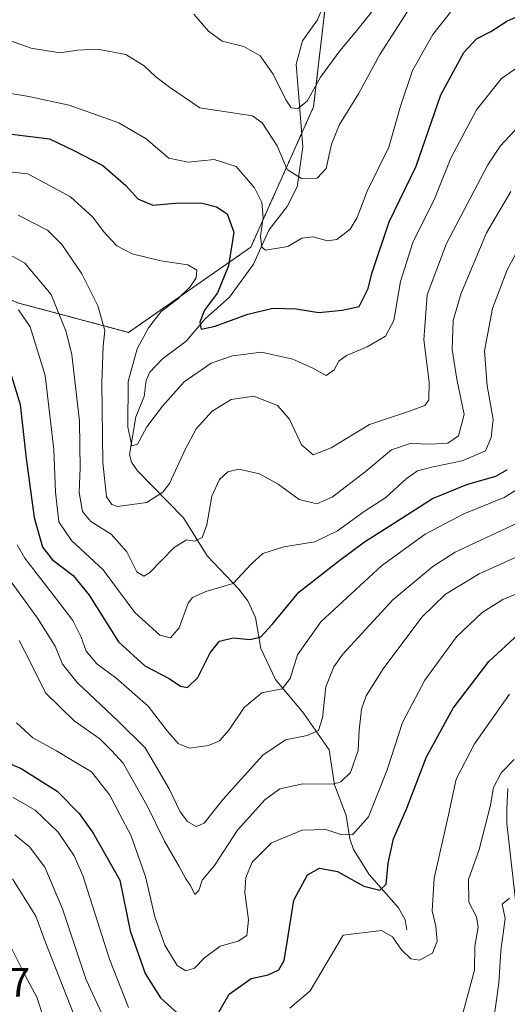
# Model space of a CAD drawing. Units: metres. Extents: x 606525 to 609976, y 4787104 to 4789471.
# Drawn here: x 609585 to 609703, y 4787387 to 4787626 of the extents above; entities that cross this region are included whole.
import ezdxf
from ezdxf.enums import TextEntityAlignment as Align

# ---------------------------------------------------------------- set-up
doc = ezdxf.new("R2010")
doc.units = ezdxf.units.M
doc.header["$MEASUREMENT"] = 0
doc.linetypes.add('TRAZOS', pattern=[0.75, 0.5, -0.25])
for name, color, linetype, lineweight in [('Arbolado forestal', 92, 'TRAZOS', 0), ('Arbolado forestal CxS', 92, 'Continuous', 0), ('Corriente natural lineal', 142, 'Continuous', 13), ('Curva de nivel maestra', 36, 'Continuous', 30), ('Curva de nivel normal', 36, 'Continuous', 0), ('Pista pavimentada', 135, 'Continuous', 13), ('Pista pavimentada Cxs', 135, 'Continuous', 0), ('Rótulo de punto de cota en terreno', 19, 'Continuous', 0)]:
    doc.layers.add(name, color=color, linetype=linetype, lineweight=lineweight)
doc.styles.add('Arial', font='txt', dxfattribs={"height": 0.2})

# ---------------------------------------------------------------- blocks, each defined once
blk = doc.blocks.new('*U158')
at = {"layer": 'Arbolado forestal CxS', "color": 92, "linetype": 'Continuous', "lineweight": 0}
blk.add_polyline3d([(609388.34, 4787645.49, 126.63), (609395.23, 4787621.39, 139.11), (609405.13, 4787620.86, 135.16), (609415.9, 4787611.88, 136.63), (609450.01, 4787599.32, 143.08), (609485.91, 4787587.65, 150.06), (609516.42, 4787575.09, 134.67), (609555.02, 4787570.6, 137.68), (609584.63, 4787557.14, 144.61), (609611.56, 4787549.96, 131.92), (609641.17, 4787570.6, 121.21), (609656.43, 4787604.7, 111.2), (609659.12, 4787628.04, 104.57)], dxfattribs=at)
blk = doc.blocks.new('*U180')
at = {"layer": 'Curva de nivel normal', "color": 36, "linetype": 'Continuous', "lineweight": 0}
blk.add_polyline3d([(609584.79, 4787578.38, 135), (609591.86, 4787574.72, 135), (609595.37, 4787571.28, 135), (609600.24, 4787564.15, 135), (609604.12, 4787556.37, 135), (609605.76, 4787550.39, 135), (609605.38, 4787546.62, 135), (609605.09, 4787537.8, 135), (609605.34, 4787518.36, 135), (609606.17, 4787510.07, 135), (609607.46, 4787508.15, 135), (609608.85, 4787507.73, 135), (609615.96, 4787508.7, 135), (609619.88, 4787511.2, 135), (609621.45, 4787513.27, 135), (609625.28, 4787521.57, 135), (609627.96, 4787526.56, 135), (609631.82, 4787530.85, 135), (609636.47, 4787533.7, 135), (609641.89, 4787534.47, 135), (609647.67, 4787532.25, 135), (609650.57, 4787528.87, 135), (609653.48, 4787522.63, 135), (609656.3, 4787520.22, 135), (609660.7, 4787521.95, 135), (609669.94, 4787527.64, 135), (609679.94, 4787530.91, 135), (609683.42, 4787532.24, 135), (609684.39, 4787533.58, 135), (609684.43, 4787537.87, 135), (609683.19, 4787548.13, 135), (609683.94, 4787559.04, 135), (609688.64, 4787571.55, 135), (609698.68, 4787590.63, 135), (609701.66, 4787595.16, 135), (609707.49, 4787601.38, 135)], dxfattribs=at)
blk = doc.blocks.new('*U185')
at = {"layer": 'Curva de nivel normal', "color": 36, "linetype": 'Continuous', "lineweight": 0}
blk.add_polyline3d([(609581.29, 4787621.29, 115), (609587.94, 4787618.94, 115), (609594.84, 4787617.74, 115), (609599.16, 4787618.43, 115), (609604.04, 4787618.69, 115), (609610.91, 4787617.34, 115), (609615.37, 4787614.64, 115), (609618.16, 4787611.98, 115), (609621.5, 4787609.42, 115), (609628.85, 4787604.43, 115), (609641.57, 4787602.46, 115), (609643.98, 4787600.83, 115), (609647.6, 4787595.19, 115), (609650, 4787589.5, 115), (609653.5, 4787587.32, 115), (609657.25, 4787587.34, 115), (609659.47, 4787589.68, 115), (609660.77, 4787595.6, 115), (609662.71, 4787600.39, 115), (609667.34, 4787607.85, 115), (609672.51, 4787617.34, 115), (609680.64, 4787630.04, 115)], dxfattribs=at)
blk = doc.blocks.new('*U205')
at = {"layer": 'Curva de nivel normal', "color": 36, "linetype": 'Continuous', "lineweight": 0}
blk.add_polyline3d([(609584.35, 4787455.23, 170), (609588.37, 4787451.54, 170), (609594.08, 4787448.46, 170), (609597.96, 4787446.08, 170), (609602.59, 4787443.3, 170), (609607.04, 4787437.63, 170), (609609.41, 4787433, 170), (609612.07, 4787427.99, 170), (609615.68, 4787417.93, 170), (609617.95, 4787408.11, 170), (609620.34, 4787401.28, 170), (609623.33, 4787396.33, 170), (609625.46, 4787395.08, 170), (609627.57, 4787395.65, 170), (609629.94, 4787398.21, 170), (609633.78, 4787400.99, 170), (609638.09, 4787402.22, 170), (609640.27, 4787403.58, 170), (609640.65, 4787407.41, 170), (609639.77, 4787414.02, 170), (609639.95, 4787417.66, 170), (609641.49, 4787421.44, 170), (609646.24, 4787426.1, 170), (609653.64, 4787429.15, 170), (609659.37, 4787429.31, 170), (609663.28, 4787428.05, 170), (609665.94, 4787428.12, 170), (609669.77, 4787432.41, 170), (609674.26, 4787443.82, 170), (609677.98, 4787455.28, 170), (609683.4, 4787465.59, 170), (609691.06, 4787476.06, 170), (609697.32, 4787482.01, 170), (609702.3, 4787485.17, 170), (609709.04, 4787487.89, 170)], dxfattribs=at)
blk = doc.blocks.new('*U207')
at = {"layer": 'Curva de nivel normal', "color": 36, "linetype": 'Continuous', "lineweight": 0}
blk.add_polyline3d([(609575.53, 4787589.67, 130), (609587.15, 4787588.4, 130), (609597.46, 4787582.8, 130), (609602.86, 4787577.91, 130), (609605.47, 4787574.41, 130), (609608.68, 4787570.93, 130), (609612.43, 4787569.01, 130), (609619.41, 4787567.32, 130), (609625.89, 4787566.34, 130), (609628.1, 4787565.06, 130), (609627.98, 4787563.19, 130), (609626.52, 4787560.98, 130), (609623.42, 4787558.01, 130), (609619.49, 4787554.98, 130), (609616.38, 4787551.04, 130), (609613.62, 4787545.92, 130), (609611.42, 4787538.04, 130), (609611.37, 4787526.97, 130), (609612.32, 4787522.43, 130), (609613.72, 4787522.82, 130), (609615.94, 4787527, 130), (609619.79, 4787532.06, 130), (609625.06, 4787537.92, 130), (609631.61, 4787542.51, 130), (609636.79, 4787544.27, 130), (609643.79, 4787545.12, 130), (609651.38, 4787543.45, 130), (609656.36, 4787541.16, 130), (609659.45, 4787539.51, 130), (609661.43, 4787540.85, 130), (609662.57, 4787542.95, 130), (609664.43, 4787544.36, 130), (609669.4, 4787546.42, 130), (609673.85, 4787549.04, 130), (609675.91, 4787552.8, 130), (609677.48, 4787562.31, 130), (609680.5, 4787571.8, 130), (609685.8, 4787582.52, 130), (609689.72, 4787592.19, 130), (609695.93, 4787603.94, 130), (609702, 4787611.54, 130), (609709.71, 4787616.85, 130)], dxfattribs=at)
blk = doc.blocks.new('*U225')
at = {"layer": 'Curva de nivel normal', "color": 36, "linetype": 'Continuous', "lineweight": 0}
blk.add_polyline3d([(609584.87, 4787555.45, 145), (609587.68, 4787551.26, 145), (609591.3, 4787539.5, 145), (609593.46, 4787521.53, 145), (609593.79, 4787511.19, 145), (609594.66, 4787504.01, 145), (609597.71, 4787499.48, 145), (609605.38, 4787492.3, 145), (609613.05, 4787481.97, 145), (609619.17, 4787476.48, 145), (609621.74, 4787475.83, 145), (609623.81, 4787478.26, 145), (609625.99, 4787484.24, 145), (609627.08, 4787485.61, 145), (609630.28, 4787487.08, 145), (609636.94, 4787489.06, 145), (609641.28, 4787493.71, 145), (609644.09, 4787496.31, 145), (609649.21, 4787497.93, 145), (609656.76, 4787499.15, 145), (609662.22, 4787501.81, 145), (609668.72, 4787506.52, 145), (609673.97, 4787509.86, 145), (609678.91, 4787514.39, 145), (609681.64, 4787516.38, 145), (609685.42, 4787517.36, 145), (609692.44, 4787518.75, 145), (609698.09, 4787521.19, 145), (609699.45, 4787524.45, 145), (609699.95, 4787528.83, 145), (609698.51, 4787536.95, 145), (609697.88, 4787545.49, 145), (609699.84, 4787555.73, 145), (609703.36, 4787565.12, 145), (609707.98, 4787573.66, 145)], dxfattribs=at)
blk = doc.blocks.new('*U228')
at = {"layer": 'Curva de nivel normal', "color": 36, "linetype": 'Continuous', "lineweight": 0}
for points in [[(609583.37, 4787417.33, 190), (609589.03, 4787408.27, 190), (609591.29, 4787402.16, 190), (609598.24, 4787384.48, 190)], [(609699.74, 4787380.57, 190), (609701.37, 4787392.04, 190), (609701.86, 4787399.9, 190), (609702.86, 4787407.74, 190), (609702.14, 4787411.25, 190), (609703.94, 4787412.66, 190)]]:
    blk.add_polyline3d(points, dxfattribs=at)
blk = doc.blocks.new('*U236')
at = {"layer": 'Curva de nivel normal', "color": 36, "linetype": 'Continuous', "lineweight": 0}
blk.add_polyline3d([(609580.96, 4787492.36, 160), (609589.43, 4787480.6, 160), (609593.77, 4787473.83, 160), (609595.55, 4787469.46, 160), (609599.09, 4787465, 160), (609609.06, 4787455.64, 160), (609615.54, 4787449.12, 160), (609621.39, 4787439.22, 160), (609624.06, 4787433.64, 160), (609625.8, 4787431.3, 160), (609627.98, 4787430.04, 160), (609629.91, 4787430.9, 160), (609634.46, 4787436.73, 160), (609644.08, 4787447.39, 160), (609649.64, 4787451.07, 160), (609654.9, 4787452.16, 160), (609657.59, 4787453.35, 160), (609658.59, 4787456.43, 160), (609659.42, 4787463.99, 160), (609661.34, 4787468.8, 160), (609663.52, 4787471.84, 160), (609675.65, 4787485.03, 160), (609685.37, 4787493.16, 160), (609690.76, 4787496.61, 160), (609706.98, 4787504.26, 160)], dxfattribs=at)
blk = doc.blocks.new('*U250')
at = {"layer": 'Curva de nivel normal', "color": 36, "linetype": 'Continuous', "lineweight": 0}
blk.add_polyline3d([(609689.65, 4787627.66, 120), (609685.31, 4787622.22, 120), (609680.37, 4787613.5, 120), (609677.48, 4787604.86, 120), (609674.7, 4787594.86, 120), (609669.4, 4787584.19, 120), (609666.98, 4787577.86, 120), (609665.25, 4787574.99, 120), (609662.08, 4787572.51, 120), (609659.77, 4787572.15, 120), (609656.21, 4787573.12, 120), (609653.6, 4787572.85, 120), (609650.21, 4787570.75, 120), (609644.78, 4787569.93, 120), (609643.85, 4787570.66, 120), (609643.53, 4787573.3, 120), (609644.21, 4787577.85, 120), (609643.86, 4787581.44, 120), (609642.09, 4787585, 120), (609637.65, 4787590.23, 120), (609632.32, 4787591.9, 120), (609626.04, 4787591.28, 120), (609621.28, 4787592.25, 120), (609615.82, 4787596.93, 120), (609609.18, 4787600.81, 120), (609597.17, 4787605.05, 120), (609587.39, 4787607.18, 120), (609578.06, 4787608.7, 120)], dxfattribs=at)
blk = doc.blocks.new('*U258')
at = {"layer": 'Curva de nivel normal', "color": 36, "linetype": 'Continuous', "lineweight": 0}
blk.add_polyline3d([(609581.89, 4787403.17, 195), (609586.44, 4787393.88, 195), (609589.3, 4787388.69, 195), (609590.97, 4787383.46, 195)], dxfattribs=at)
blk = doc.blocks.new('*U282')
at = {"layer": 'Curva de nivel maestra', "color": 36, "linetype": 'Continuous', "lineweight": 30}
for points in [[(609580.17, 4787446.36, 175), (609585.52, 4787444.1, 175), (609594.24, 4787438.64, 175), (609599.55, 4787433.2, 175), (609602.94, 4787428.42, 175), (609609.47, 4787417.05, 175), (609611.97, 4787404.75, 175), (609615.57, 4787394.4, 175), (609619.32, 4787388.49, 175), (609624.38, 4787383.9, 175)], [(609631.94, 4787382.35, 175), (609635.94, 4787389.38, 175), (609641.28, 4787393.18, 175), (609645.39, 4787394.09, 175), (609648.02, 4787395.31, 175), (609649.28, 4787397.52, 175), (609650.13, 4787402.52, 175), (609651.64, 4787412.19, 175), (609654.93, 4787418.35, 175), (609657.88, 4787419.95, 175), (609662.22, 4787419.14, 175), (609668.58, 4787415.62, 175), (609672.49, 4787414.64, 175), (609674.01, 4787416.07, 175), (609674.5, 4787421.16, 175), (609675.82, 4787427.08, 175), (609679.05, 4787434.55, 175), (609683.81, 4787446.96, 175), (609690.24, 4787458.81, 175), (609698.92, 4787470.08, 175), (609706.13, 4787476.69, 175)]]:
    blk.add_polyline3d(points, dxfattribs=at)
blk = doc.blocks.new('*U291')
at = {"layer": 'Curva de nivel maestra', "color": 36, "linetype": 'Continuous', "lineweight": 30}
blk.add_polyline3d([(609575.94, 4787598.95, 125), (609592.38, 4787596.93, 125), (609598.3, 4787594.1, 125), (609605.27, 4787590.46, 125), (609610.9, 4787585.59, 125), (609613.78, 4787582.32, 125), (609617.42, 4787580.82, 125), (609623.78, 4787581.36, 125), (609629.42, 4787581.33, 125), (609632.86, 4787580.44, 125), (609635.48, 4787578.7, 125), (609637.1, 4787574.24, 125), (609635.81, 4787566.08, 125), (609633.09, 4787559.58, 125), (609630, 4787555.36, 125), (609628.8, 4787552.4, 125), (609629.19, 4787550.77, 125), (609632.51, 4787551.42, 125), (609640.46, 4787554.38, 125), (609646.55, 4787555.8, 125), (609652.21, 4787555.65, 125), (609657.73, 4787554.81, 125), (609663.31, 4787555.36, 125), (609667.49, 4787556.27, 125), (609669.67, 4787560.63, 125), (609670.56, 4787564.27, 125), (609674.77, 4787576.77, 125), (609681.26, 4787590.32, 125), (609687.29, 4787607.55, 125), (609692.86, 4787617.88, 125), (609695.94, 4787621.16, 125), (609699.4, 4787622.97, 125), (609703.27, 4787625.47, 125), (609710.74, 4787628.8, 125)], dxfattribs=at)

msp = doc.modelspace()

# ---------------------------------------------------------------- linework, layer by layer
at = {"layer": 'Arbolado forestal', "color": 92, "linetype": 'TRAZOS', "lineweight": 0}
for points in [[(609422.02, 4787686.79, 86.07), (609403.25, 4787670.34, 100.55), (609388.34, 4787645.49, 126.63), (609395.23, 4787621.39, 139.11), (609405.13, 4787620.86, 135.16), (609415.9, 4787611.88, 136.63), (609450.01, 4787599.32, 143.08), (609485.91, 4787587.65, 150.06), (609516.42, 4787575.09, 134.67), (609555.02, 4787570.6, 137.68), (609584.63, 4787557.14, 144.61), (609611.56, 4787549.96, 131.92), (609641.17, 4787570.6, 121.21), (609653.56, 4787598.3, 112.63)], [(609422.02, 4787686.79, 86.07), (609403.25, 4787670.34, 100.55), (609388.34, 4787645.49, 126.63), (609395.23, 4787621.39, 139.11), (609405.13, 4787620.86, 135.16), (609415.9, 4787611.88, 136.63), (609450.01, 4787599.32, 143.08), (609485.91, 4787587.65, 150.06), (609516.42, 4787575.09, 134.67), (609555.02, 4787570.6, 137.68), (609584.63, 4787557.14, 144.61), (609611.56, 4787549.96, 131.92), (609641.17, 4787570.6, 121.21), (609653.56, 4787598.3, 112.63)], [(609653.56, 4787598.3, 112.63), (609656.43, 4787604.7, 111.2), (609659.12, 4787628.04, 104.57), (609658.19, 4787630.25, 104.12), (609649.25, 4787651.37, 100.73), (609636.68, 4787672.91, 95.74), (609615.17, 4787685.66, 93.2)], [(609653.56, 4787598.3, 112.63), (609656.43, 4787604.7, 111.2), (609659.12, 4787628.04, 104.57), (609658.19, 4787630.25, 104.12), (609649.25, 4787651.37, 100.73), (609636.68, 4787672.91, 95.74), (609615.17, 4787685.66, 93.2)]]:
    msp.add_polyline3d(points, dxfattribs=at)
at = {"layer": 'Arbolado forestal CxS', "color": 92, "linetype": 'Continuous', "lineweight": 0}
msp.add_polyline3d([(609659.12, 4787628.04, 104.57), (609656.43, 4787604.7, 111.2), (609641.17, 4787570.6, 121.21), (609611.56, 4787549.96, 131.92), (609584.63, 4787557.14, 144.61), (609555.02, 4787570.6, 137.68), (609516.42, 4787575.09, 134.67), (609485.91, 4787587.65, 150.06), (609450.01, 4787599.32, 143.08), (609415.9, 4787611.88, 136.63), (609405.13, 4787620.86, 135.16), (609395.23, 4787621.39, 139.11), (609388.34, 4787645.49, 126.63)], dxfattribs=at)
at = {"layer": 'Corriente natural lineal', "color": 142, "linetype": 'Continuous', "lineweight": 13}
msp.add_polyline3d([(609679, 4787405, 178.79), (609678.61, 4787407.4, 178), (609677.04, 4787410.33, 176.74), (609669.92, 4787418.44, 174.15), (609666.09, 4787424.51, 171.53), (609665.24, 4787427.1, 170.47), (609664.28, 4787432.7, 168.04), (609661.48, 4787440.2, 164.71), (609660.22, 4787448.68, 161.5), (609654.01, 4787457.53, 157.82), (609647.19, 4787465.74, 154.16), (609643.65, 4787473.27, 151.38), (609642.37, 4787480.74, 148.49), (609640.5, 4787484.79, 146.9), (609638.29, 4787487.65, 145.43), (609630.59, 4787495.77, 141.75), (609624.84, 4787504.94, 138.01), (609613.68, 4787516.35, 131.49), (609612.23, 4787518.46, 130.39), (609611.76, 4787520.31, 130.22), (609613.3, 4787529.49, 129.28), (609615.35, 4787534.38, 128.3), (609615.78, 4787538.31, 127.64), (609616.7, 4787540.26, 127.41), (609619.71, 4787543.45, 127.11), (609625.54, 4787547.8, 126.36), (609630.13, 4787553.27, 124.59), (609636, 4787558.51, 123.49), (609641.87, 4787566.52, 121.24), (609645.6, 4787574.75, 119.3), (609650.02, 4787580.47, 117.8), (609652.42, 4787585.26, 115.88), (609653.84, 4787594.98, 113.09), (609652.17, 4787615.02, 107.51), (609653.74, 4787620.72, 106.75), (609657.34, 4787625.81, 105.3), (609658.31, 4787628.15, 104.54)], dxfattribs=at)
at = {"layer": 'Curva de nivel maestra', "color": 36, "linetype": 'Continuous', "lineweight": 30}
msp.add_polyline3d([(609582.27, 4787542.27, 150), (609585.25, 4787532.44, 150), (609586.68, 4787519.35, 150), (609588.68, 4787505, 150), (609590.65, 4787497.86, 150), (609593.07, 4787494.74, 150), (609598.11, 4787490.93, 150), (609601.99, 4787486.19, 150), (609609.1, 4787474.84, 150), (609615.49, 4787469.02, 150), (609621.4, 4787465.98, 150), (609624.16, 4787464.12, 150), (609625.83, 4787463.82, 150), (609628.37, 4787466.24, 150), (609631.3, 4787472.19, 150), (609633.61, 4787475.02, 150), (609636.88, 4787475.83, 150), (609641.05, 4787475.41, 150), (609643.6, 4787476.07, 150), (609646.34, 4787479.05, 150), (609652.84, 4787486.93, 150), (609662.46, 4787494.42, 150), (609668.76, 4787499.16, 150), (609676.05, 4787503.73, 150), (609685.27, 4787509.67, 150), (609693.61, 4787513.07, 150), (609700.61, 4787515.06, 150), (609703.45, 4787516.71, 150)], dxfattribs=at)
at = {"layer": 'Curva de nivel normal', "color": 36, "linetype": 'Continuous', "lineweight": 0}
for points in [[(609676.08, 4787634.65, 110), (609666.94, 4787623.19, 110), (609662.8, 4787618.28, 110), (609658.09, 4787611.86, 110), (609654.84, 4787606.09, 110), (609652.58, 4787604.3, 110), (609651, 4787604.47, 110), (609649.71, 4787606.39, 110), (609646.58, 4787612.57, 110), (609643.47, 4787617.09, 110), (609639.5, 4787619.34, 110), (609634.23, 4787620.65, 110), (609630.92, 4787623.05, 110), (609627.4, 4787627.18, 110)], [(609581.33, 4787569.61, 140), (609586.4, 4787566.74, 140), (609592.74, 4787559.18, 140), (609596.44, 4787550.06, 140), (609597.81, 4787544.48, 140), (609599.63, 4787528.4, 140), (609599.69, 4787522.53, 140), (609599.84, 4787517.12, 140), (609599.6, 4787511.1, 140), (609600.4, 4787506.5, 140), (609602.43, 4787504.06, 140), (609607.34, 4787501, 140), (609611.13, 4787496.68, 140), (609613.52, 4787491.88, 140), (609615.21, 4787490.84, 140), (609616.6, 4787491.64, 140), (609622.61, 4787497.78, 140), (609625.61, 4787499.62, 140), (609627.61, 4787499.3, 140), (609629.43, 4787500.15, 140), (609630.56, 4787503.28, 140), (609631.71, 4787510.24, 140), (609633.6, 4787514.26, 140), (609635.61, 4787516.14, 140), (609638.28, 4787516.78, 140), (609643.28, 4787515.66, 140), (609647.86, 4787513.09, 140), (609652.93, 4787509.38, 140), (609657.19, 4787508.32, 140), (609660.94, 4787509.98, 140), (609668.94, 4787516.13, 140), (609675.28, 4787521.42, 140), (609679.86, 4787523, 140), (609684.88, 4787522.81, 140), (609689, 4787523.1, 140), (609691.59, 4787524.88, 140), (609692.91, 4787530.04, 140), (609691.17, 4787538.56, 140), (609690.05, 4787545.76, 140), (609690.24, 4787552.82, 140), (609692.1, 4787559.2, 140), (609698.39, 4787574.08, 140), (609704.29, 4787584.15, 140)], [(609584.55, 4787498.42, 155), (609586.37, 4787495.18, 155), (609593.04, 4787486.62, 155), (609598, 4787480.08, 155), (609600.06, 4787475.97, 155), (609601.3, 4787472.58, 155), (609603.82, 4787469.56, 155), (609608.5, 4787466.12, 155), (609616.32, 4787459.23, 155), (609620.92, 4787453.3, 155), (609623.54, 4787450.22, 155), (609626.28, 4787449.08, 155), (609630.94, 4787449.68, 155), (609633.61, 4787450.81, 155), (609635.94, 4787453.5, 155), (609639.59, 4787458.92, 155), (609643.86, 4787462.46, 155), (609648.76, 4787463.44, 155), (609650.76, 4787465.95, 155), (609652.55, 4787471.72, 155), (609658.21, 4787479.7, 155), (609672.9, 4787493.29, 155), (609683.47, 4787501, 155), (609692.84, 4787505.91, 155), (609702.64, 4787509.86, 155), (609705.86, 4787511.95, 155)], [(609584.98, 4787475.23, 165), (609587.62, 4787470.2, 165), (609591.41, 4787462.5, 165), (609598.39, 4787455.67, 165), (609604.58, 4787451.33, 165), (609607.42, 4787448.47, 165), (609610.27, 4787445.39, 165), (609612.06, 4787442.11, 165), (609616, 4787435.24, 165), (609620.24, 4787426.48, 165), (609623.81, 4787420.39, 165), (609625.45, 4787417.36, 165), (609626.56, 4787415.73, 165), (609627.62, 4787413.57, 165), (609628.58, 4787414.52, 165), (609629.43, 4787417.04, 165), (609632.4, 4787420.58, 165), (609638, 4787429.14, 165), (609644.61, 4787436.54, 165), (609648.22, 4787439.21, 165), (609653.8, 4787440.38, 165), (609661.22, 4787440.37, 165), (609663.01, 4787440.88, 165), (609665.36, 4787443.14, 165), (609667.22, 4787448.47, 165), (609667.45, 4787453.45, 165), (609668.04, 4787458.52, 165), (609669.17, 4787461.73, 165), (609673.26, 4787468.34, 165), (609682.7, 4787480.88, 165), (609688.38, 4787486.47, 165), (609696.54, 4787491.34, 165), (609708.34, 4787496.69, 165)], [(609650.62, 4787385.97, 180), (609655.58, 4787390.15, 180), (609663.61, 4787403.67, 180), (609672.87, 4787404.83, 180), (609675.59, 4787403.31, 180), (609677.7, 4787400.1, 180), (609679.97, 4787397.98, 180), (609682.1, 4787397.64, 180), (609685.28, 4787399.36, 180), (609686.39, 4787402.26, 180), (609686.08, 4787405.76, 180), (609685.18, 4787409.62, 180), (609685.7, 4787417.52, 180), (609689.14, 4787432.86, 180), (609691.01, 4787441.52, 180), (609695.45, 4787450.1, 180), (609703.96, 4787462.14, 180)], [(609691.94, 4787382.36, 185), (609695.48, 4787395.19, 185), (609695.52, 4787401.03, 185), (609696.34, 4787405.67, 185), (609695.9, 4787408.14, 185), (609694.1, 4787411.73, 185), (609693.95, 4787417.22, 185), (609696.6, 4787424.52, 185), (609699.36, 4787435.2, 185), (609700.03, 4787439.55, 185), (609701.87, 4787443.12, 185), (609705.09, 4787446.29, 185)], [(609583.6, 4787437.12, 180), (609588.9, 4787434.01, 180), (609594.44, 4787428.72, 180), (609598.35, 4787422.95, 180), (609600.45, 4787418.19, 180), (609606.94, 4787397.86, 180), (609611.5, 4787386.12, 180)], [(609583.96, 4787428.06, 185), (609587.55, 4787425.09, 185), (609591.25, 4787420.18, 185), (609595.49, 4787410.07, 185), (609601.26, 4787392.84, 185), (609605.56, 4787383.64, 185)]]:
    msp.add_polyline3d(points, dxfattribs=at)
at = {"layer": 'Pista pavimentada', "color": 135, "linetype": 'Continuous', "lineweight": 13}
msp.add_polyline3d([(609705.73, 4787409.35, 190.3), (609703.27, 4787430.8, 187.1), (609703.26, 4787434.31, 186.53), (609703.53, 4787439.32, 185.77)], dxfattribs=at)
at = {"layer": 'Pista pavimentada Cxs', "color": 135, "linetype": 'Continuous', "lineweight": 0}
msp.add_polyline3d([(609705.73, 4787409.35, 190.3), (609703.27, 4787430.8, 187.1), (609703.26, 4787434.31, 186.53), (609703.53, 4787439.32, 185.77)], dxfattribs=at)

# ---------------------------------------------------------------- block references
at = {"layer": 'Arbolado forestal CxS', "color": 92, "linetype": 'Continuous', "lineweight": 0}
msp.add_blockref('*U158', (0, 0), dxfattribs=at)
at = {"layer": 'Curva de nivel maestra', "color": 36, "linetype": 'Continuous', "lineweight": 30}
for name in ['*U291', '*U282']:
    msp.add_blockref(name, (0, 0), dxfattribs=at)
at = {"layer": 'Curva de nivel normal', "color": 36, "linetype": 'Continuous', "lineweight": 0}
for name in ['*U250', '*U180', '*U225', '*U236', '*U205', '*U228', '*U258', '*U185', '*U207']:
    msp.add_blockref(name, (0, 0), dxfattribs=at)

# ---------------------------------------------------------------- texts
at = {"layer": 'Rótulo de punto de cota en terreno', "color": 19, "linetype": 'Continuous', "lineweight": 0, "style": 'Arial'}
msp.add_text('203,37', height=7, dxfattribs=at).set_placement((609558.51, 4787386.57), align=Align.BOTTOM_LEFT)

doc.saveas('drawing.dxf')
